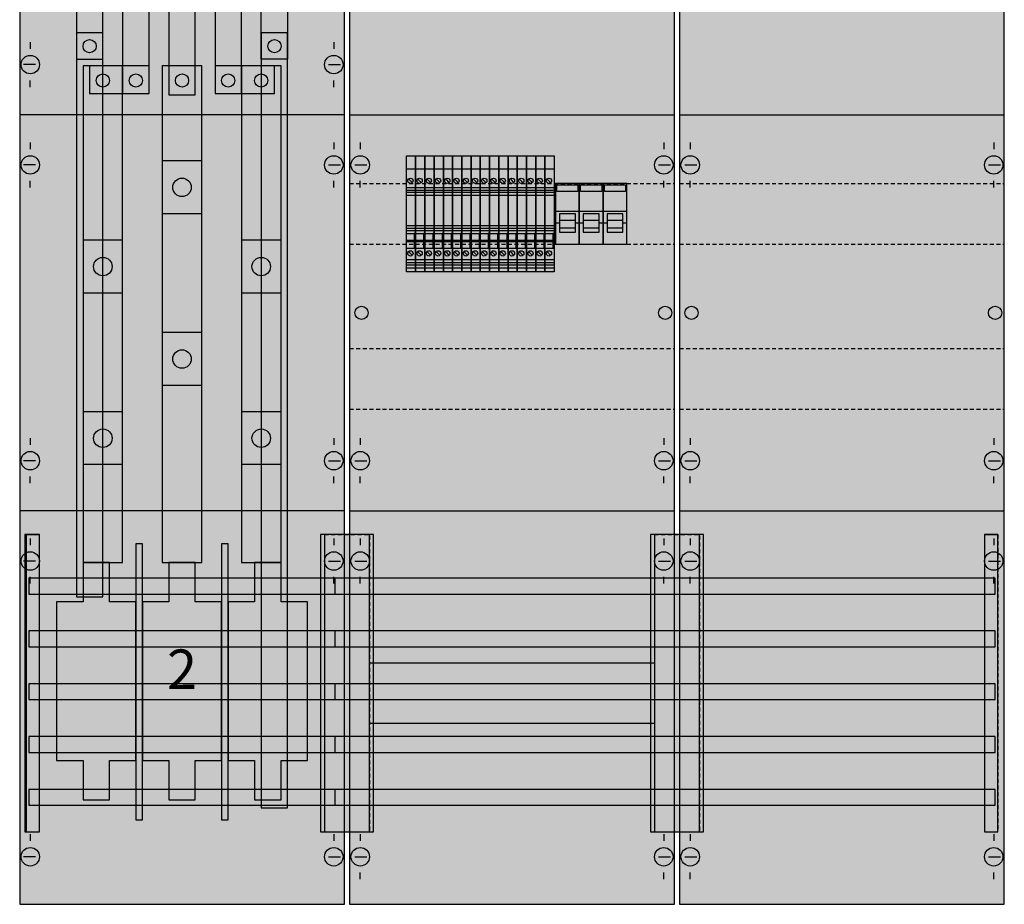
# Model space of a CAD drawing. Extents: x 0 to 75, y 0 to 135.
# Drawn here: x 0 to 75, y 0 to 67 of the extents above; entities that cross this region are included whole.
import ezdxf
from ezdxf.enums import TextEntityAlignment as Align

# ---------------------------------------------------------------- set-up
doc = ezdxf.new("R2010")
doc.units = 0
for name, pattern in [('L000000000000000000', [0]), ('L000000020000FFFFFF', [0]), ('L014100020032000000', [0.5, 0.3, -0.2])]:
    doc.linetypes.add(name, pattern=pattern)
doc.layers.get('0').update_dxf_attribs({"linetype": 'CONTINUOUS'})
for name, color, linetype in [('1', 7, 'CONTINUOUS'), ('2', 7, 'CONTINUOUS'), ('30', 7, 'CONTINUOUS'), ('31', 7, 'CONTINUOUS'), ('58', 7, 'CONTINUOUS'), ('60', 7, 'CONTINUOUS')]:
    doc.layers.add(name, color=color, linetype=linetype)

# ---------------------------------------------------------------- blocks, each defined once
blk = doc.blocks.new('wf39ew13')
at = {"layer": '1', "color": 7, "linetype": 'CONTINUOUS'}
for p, q in [((1, 65.5), (1, 65)), ((1, 65.5), (1, 65)), ((24, 65.5), (24, 65)), ((24, 65.5), (24, 65)), ((1.4, 63.8), (0.5, 63.8)), ((23.6, 63.8), (24.5, 63.8)), ((1, 62.1), (1, 62.6)), ((24, 62.1), (24, 62.6)), ((24.8, 60), (0.2, 60)), ((1, 57.9), (1, 57.4)), ((1, 57.9), (1, 57.4)), ((24, 57.9), (24, 57.4)), ((24, 57.9), (24, 57.4)), ((26, 57.9), (26, 57.4)), ((49, 57.9), (49, 57.4)), ((51, 57.9), (51, 57.4)), ((74, 57.9), (74, 57.4)), ((1.4, 56.2), (0.5, 56.2)), ((1.4, 56.2), (0.5, 56.2)), ((23.6, 56.2), (24.5, 56.2)), ((23.6, 56.2), (24.5, 56.2)), ((25.6, 56.2), (26.5, 56.2)), ((48.6, 56.2), (49.5, 56.2)), ((50.6, 56.2), (51.5, 56.2)), ((73.6, 56.2), (74.5, 56.2)), ((1, 54.5), (1, 55)), ((1, 54.5), (1, 55)), ((24, 54.5), (24, 55)), ((24, 54.5), (24, 55)), ((26, 54.5), (26, 55)), ((49, 54.5), (49, 55)), ((51, 54.5), (51, 55)), ((74, 54.5), (74, 55)), ((1, 35.5), (1, 35)), ((1, 35.5), (1, 35)), ((24, 35.5), (24, 35)), ((24, 35.5), (24, 35)), ((26, 35.5), (26, 35)), ((49, 35.5), (49, 35)), ((51, 35.5), (51, 35)), ((74, 35.5), (74, 35)), ((1.4, 33.8), (0.5, 33.8)), ((1.4, 33.8), (0.5, 33.8)), ((23.6, 33.8), (24.5, 33.8)), ((23.6, 33.8), (24.5, 33.8)), ((25.6, 33.8), (26.5, 33.8)), ((48.6, 33.8), (49.5, 33.8)), ((50.6, 33.8), (51.5, 33.8)), ((73.6, 33.8), (74.5, 33.8)), ((1, 32.1), (1, 32.6)), ((1, 32.1), (1, 32.6)), ((24, 32.1), (24, 32.6)), ((24, 32.1), (24, 32.6)), ((26, 32.1), (26, 32.6)), ((49, 32.1), (49, 32.6)), ((51, 32.1), (51, 32.6)), ((74, 32.1), (74, 32.6)), ((24.8, 30), (0.2, 30)), ((1, 27.9), (1, 27.4)), ((24, 27.9), (24, 27.4)), ((26, 27.9), (26, 27.4)), ((26, 27.9), (26, 27.4)), ((49, 27.9), (49, 27.4)), ((49, 27.9), (49, 27.4)), ((51, 27.9), (51, 27.4)), ((51, 27.9), (51, 27.4)), ((74, 27.9), (74, 27.4)), ((74, 27.9), (74, 27.4)), ((1.4, 26.2), (0.5, 26.2)), ((23.6, 26.2), (24.5, 26.2)), ((25.6, 26.2), (26.5, 26.2)), ((25.6, 26.2), (26.5, 26.2)), ((48.6, 26.2), (49.5, 26.2)), ((48.6, 26.2), (49.5, 26.2)), ((50.6, 26.2), (51.5, 26.2)), ((50.6, 26.2), (51.5, 26.2)), ((73.6, 26.2), (74.5, 26.2)), ((73.6, 26.2), (74.5, 26.2)), ((1, 24.5), (1, 25)), ((1, 24.5), (1, 25)), ((24, 24.5), (24, 25)), ((26, 24.5), (26, 25)), ((26, 24.5), (26, 25)), ((49, 24.5), (49, 25)), ((49, 24.5), (49, 25)), ((51, 24.5), (51, 25)), ((51, 24.5), (51, 25)), ((74, 24.5), (74, 25)), ((74, 24.5), (74, 25)), ((1, 5.5), (1, 5)), ((1, 5.5), (1, 5)), ((1, 5.5), (1, 5)), ((24, 5.5), (24, 5)), ((26, 5.5), (26, 5)), ((49, 5.5), (49, 5)), ((51, 5.5), (51, 5)), ((74, 5.5), (74, 5)), ((1.4, 3.8), (0.5, 3.8)), ((23.6, 3.8), (24.5, 3.8)), ((25.6, 3.8), (26.5, 3.8)), ((48.6, 3.8), (49.5, 3.8)), ((50.6, 3.8), (51.5, 3.8)), ((73.6, 3.8), (74.5, 3.8)), ((26, 2.1), (26, 2.6)), ((49, 2.1), (49, 2.6)), ((51, 2.1), (51, 2.6)), ((74, 2.1), (74, 2.6))]:
    blk.add_line(p, q, dxfattribs=at)
for points in [[(24.8, 0.2), (24.8, 134.7), (0.2, 134.7), (0.2, 0.2)], [(49.8, 0.2), (49.8, 134.7), (25.2, 134.7), (25.2, 0.2)], [(74.8, 0.2), (74.8, 134.7), (50.2, 134.7), (50.2, 0.2)], [(48.3, 18.5), (48.3, 13.9), (26.7, 13.9), (26.7, 18.5)]]:
    blk.add_lwpolyline(points, close=True, dxfattribs=at)
for points in [[(25.2, 60), (49.8, 60)], [(50.2, 60), (74.8, 60)], [(25.2, 30), (49.8, 30)], [(25.2, 30), (49.8, 30)], [(50.2, 30), (74.8, 30)], [(50.2, 30), (74.8, 30)]]:
    blk.add_lwpolyline(points, dxfattribs=at)
at = {"layer": '1', "color": 7, "linetype": 'L014100020032000000'}
for points in [[(25.2, 54.8), (49.8, 54.8)], [(50.2, 54.8), (74.8, 54.8)], [(25.2, 50.2), (49.8, 50.2)], [(50.2, 50.2), (74.8, 50.2)], [(25.2, 42.3), (49.8, 42.3)], [(50.2, 42.3), (74.8, 42.3)], [(25.2, 37.7), (49.8, 37.7)], [(50.2, 37.7), (74.8, 37.7)]]:
    blk.add_lwpolyline(points, dxfattribs=at)
at = {"layer": '1', "color": 7, "linetype": 'CONTINUOUS'}
for centre, radius in [((1, 63.8), 0.7), ((24, 63.8), 0.7), ((1, 56.2), 0.7), ((1, 56.2), 0.7), ((24, 56.2), 0.7), ((24, 56.2), 0.7), ((26, 56.2), 0.7), ((49, 56.2), 0.7), ((51, 56.2), 0.7), ((74, 56.2), 0.7), ((26.1, 45), 0.5), ((49.1, 45), 0.5), ((51.1, 45), 0.5), ((74.1, 45), 0.5), ((1, 33.8), 0.7), ((1, 33.8), 0.7), ((24, 33.8), 0.7), ((24, 33.8), 0.7), ((26, 33.8), 0.7), ((49, 33.8), 0.7), ((51, 33.8), 0.7), ((74, 33.8), 0.7), ((1, 26.2), 0.7), ((24, 26.2), 0.7), ((26, 26.2), 0.7), ((26, 26.2), 0.7), ((49, 26.2), 0.7), ((49, 26.2), 0.7), ((51, 26.2), 0.7), ((51, 26.2), 0.7), ((74, 26.2), 0.7), ((74, 26.2), 0.7), ((1, 3.8), 0.7), ((24, 3.8), 0.7), ((26, 3.8), 0.7), ((49, 3.8), 0.7), ((51, 3.8), 0.7), ((74, 3.8), 0.7)]:
    blk.add_circle(centre, radius, dxfattribs=at)
at = {"layer": '1', "color": 255, "linetype": 'CONTINUOUS'}
for points in [[(24.8, 0.2), (24.8, 134.7), (0.2, 0.2), (0.2, 134.7)], [(49.8, 0.2), (49.8, 134.7), (25.2, 0.2), (25.2, 134.7)], [(74.8, 0.2), (74.8, 134.7), (50.2, 0.2), (50.2, 134.7)]]:
    blk.add_solid(points, dxfattribs=at)
at = {"layer": '2', "color": 7, "linetype": 'L000000000000000000'}
for p, q in [((40.8, 52.7), (42.6, 52.7)), ((42.6, 52.7), (44.4, 52.7)), ((44.4, 52.7), (46.2, 52.7)), ((41.1, 51.8), (40.8, 51.8)), ((42.3, 52), (41.1, 52)), ((42.6, 51.8), (42.3, 51.8)), ((42.9, 51.8), (42.6, 51.8)), ((44.1, 52), (42.9, 52)), ((44.4, 51.8), (44.1, 51.8)), ((44.7, 51.8), (44.4, 51.8)), ((45.9, 52), (44.7, 52)), ((46.2, 51.8), (45.9, 51.8))]:
    blk.add_line(p, q, dxfattribs=at)
at = {"layer": '2', "color": 7, "linetype": 'CONTINUOUS'}
for points in [[(30.2, 56.9), (30.2, 48.1), (29.5, 48.1), (29.5, 56.9)], [(30.9, 56.9), (30.9, 48.1), (30.2, 48.1), (30.2, 56.9)], [(31.6, 56.9), (31.6, 48.1), (30.9, 48.1), (30.9, 56.9)], [(32.3, 56.9), (32.3, 48.1), (31.6, 48.1), (31.6, 56.9)], [(33, 56.9), (33, 48.1), (32.3, 48.1), (32.3, 56.9)], [(33.7, 56.9), (33.7, 48.1), (33, 48.1), (33, 56.9)], [(34.4, 56.9), (34.4, 48.1), (33.7, 48.1), (33.7, 56.9)], [(35.1, 56.9), (35.1, 48.1), (34.4, 48.1), (34.4, 56.9)], [(35.8, 56.9), (35.8, 48.1), (35.1, 48.1), (35.1, 56.9)], [(36.5, 56.9), (36.5, 48.1), (35.8, 48.1), (35.8, 56.9)], [(37.2, 56.9), (37.2, 48.1), (36.5, 48.1), (36.5, 56.9)], [(37.9, 56.9), (37.9, 48.1), (37.2, 48.1), (37.2, 56.9)], [(38.6, 56.9), (38.6, 48.1), (37.9, 48.1), (37.9, 56.9)], [(39.3, 56.9), (39.3, 48.1), (38.6, 48.1), (38.6, 56.9)], [(40, 56.9), (40, 48.1), (39.3, 48.1), (39.3, 56.9)], [(40.7, 56.9), (40.7, 48.1), (40, 48.1), (40, 56.9)], [(42.6, 50.2), (42.6, 54.8), (40.8, 54.8), (40.8, 50.2)], [(40.9, 54.2), (40.9, 54.7), (42.5, 54.7), (42.5, 54.2)], [(44.4, 50.2), (44.4, 54.8), (42.6, 54.8), (42.6, 50.2)], [(42.7, 54.2), (42.7, 54.7), (44.3, 54.7), (44.3, 54.2)], [(46.2, 50.2), (46.2, 54.8), (44.4, 54.8), (44.4, 50.2)], [(44.5, 54.2), (44.5, 54.7), (46.1, 54.7), (46.1, 54.2)], [(30.1, 51), (30.1, 49.9), (30.2, 49.9), (30.2, 51)], [(30.8, 51), (30.8, 49.9), (30.9, 49.9), (30.9, 51)], [(31.5, 51), (31.5, 49.9), (31.6, 49.9), (31.6, 51)], [(32.2, 51), (32.2, 49.9), (32.3, 49.9), (32.3, 51)], [(32.9, 51), (32.9, 49.9), (33, 49.9), (33, 51)], [(33.6, 51), (33.6, 49.9), (33.7, 49.9), (33.7, 51)], [(34.3, 51), (34.3, 49.9), (34.4, 49.9), (34.4, 51)], [(35, 51), (35, 49.9), (35.1, 49.9), (35.1, 51)], [(35.7, 51), (35.7, 49.9), (35.8, 49.9), (35.8, 51)], [(36.4, 51), (36.4, 49.9), (36.5, 49.9), (36.5, 51)], [(37.1, 51), (37.1, 49.9), (37.2, 49.9), (37.2, 51)], [(37.8, 51), (37.8, 49.9), (37.9, 49.9), (37.9, 51)], [(38.5, 51), (38.5, 49.9), (38.6, 49.9), (38.6, 51)], [(39.2, 51), (39.2, 49.9), (39.3, 49.9), (39.3, 51)], [(39.9, 51), (39.9, 49.9), (40, 49.9), (40, 51)], [(40.6, 51), (40.6, 49.9), (40.7, 49.9), (40.7, 51)], [(9.5, 6.6), (9.5, 27.5), (9, 27.5), (9, 6.6)], [(16, 6.6), (16, 27.5), (15.5, 27.5), (15.5, 6.6)], [(5, 26.1), (5, 23.1), (3, 23.1), (3, 11.1), (5, 11.1), (5, 8.1), (7, 8.1), (7, 11.1), (9, 11.1), (9, 23.1), (7, 23.1), (7, 26.1)], [(11.5, 26.1), (11.5, 23.1), (9.5, 23.1), (9.5, 11.1), (11.5, 11.1), (11.5, 8.1), (13.5, 8.1), (13.5, 11.1), (15.5, 11.1), (15.5, 23.1), (13.5, 23.1), (13.5, 26.1)], [(18, 26.1), (18, 23.1), (16, 23.1), (16, 11.1), (18, 11.1), (18, 8.1), (20, 8.1), (20, 11.1), (22, 11.1), (22, 23.1), (20, 23.1), (20, 26.1)]]:
    blk.add_lwpolyline(points, close=True, dxfattribs=at)
for points in [[(29.5, 55.9), (30.2, 55.9)], [(30.2, 55.9), (30.9, 55.9)], [(30.9, 55.9), (31.6, 55.9)], [(31.6, 55.9), (32.3, 55.9)], [(32.3, 55.9), (33, 55.9)], [(33, 55.9), (33.7, 55.9)], [(33.7, 55.9), (34.4, 55.9)], [(34.4, 55.9), (35.1, 55.9)], [(35.1, 55.9), (35.8, 55.9)], [(35.8, 55.9), (36.5, 55.9)], [(36.5, 55.9), (37.2, 55.9)], [(37.2, 55.9), (37.9, 55.9)], [(37.9, 55.9), (38.6, 55.9)], [(38.6, 55.9), (39.3, 55.9)], [(39.3, 55.9), (40, 55.9)], [(40, 55.9), (40.7, 55.9)], [(29.5, 54.5), (30.2, 54.5)], [(29.7, 55.1), (29.9, 54.9)], [(30.2, 54.5), (30.9, 54.5)], [(30.4, 55.1), (30.6, 54.9)], [(30.9, 54.5), (31.6, 54.5)], [(31.1, 55.1), (31.3, 54.9)], [(31.6, 54.5), (32.3, 54.5)], [(31.8, 55.1), (32, 54.9)], [(32.3, 54.5), (33, 54.5)], [(32.5, 55.1), (32.7, 54.9)], [(33, 54.5), (33.7, 54.5)], [(33.2, 55.1), (33.4, 54.9)], [(33.7, 54.5), (34.4, 54.5)], [(33.9, 55.1), (34.1, 54.9)], [(34.4, 54.5), (35.1, 54.5)], [(34.6, 55.1), (34.8, 54.9)], [(35.1, 54.5), (35.8, 54.5)], [(35.3, 55.1), (35.5, 54.9)], [(35.8, 54.5), (36.5, 54.5)], [(36, 55.1), (36.2, 54.9)], [(36.5, 54.5), (37.2, 54.5)], [(36.7, 55.1), (36.9, 54.9)], [(37.2, 54.5), (37.9, 54.5)], [(37.4, 55.1), (37.6, 54.9)], [(37.9, 54.5), (38.6, 54.5)], [(38.1, 55.1), (38.3, 54.9)], [(38.6, 54.5), (39.3, 54.5)], [(38.8, 55.1), (39, 54.9)], [(39.3, 54.5), (40, 54.5)], [(39.5, 55.1), (39.7, 54.9)], [(40, 54.5), (40.7, 54.5)], [(40.2, 55.1), (40.4, 54.9)], [(29.5, 54.3), (30.2, 54.3)], [(30.2, 54.1), (29.5, 54.1)], [(29.5, 53.9), (30.2, 53.9)], [(30.2, 54.3), (30.9, 54.3)], [(30.9, 54.1), (30.2, 54.1)], [(30.2, 53.9), (30.9, 53.9)], [(30.9, 54.3), (31.6, 54.3)], [(31.6, 54.1), (30.9, 54.1)], [(30.9, 53.9), (31.6, 53.9)], [(31.6, 54.3), (32.3, 54.3)], [(32.3, 54.1), (31.6, 54.1)], [(31.6, 53.9), (32.3, 53.9)], [(32.3, 54.3), (33, 54.3)], [(33, 54.1), (32.3, 54.1)], [(32.3, 53.9), (33, 53.9)], [(33, 54.3), (33.7, 54.3)], [(33.7, 54.1), (33, 54.1)], [(33, 53.9), (33.7, 53.9)], [(33.7, 54.3), (34.4, 54.3)], [(34.4, 54.1), (33.7, 54.1)], [(33.7, 53.9), (34.4, 53.9)], [(34.4, 54.3), (35.1, 54.3)], [(35.1, 54.1), (34.4, 54.1)], [(34.4, 53.9), (35.1, 53.9)], [(35.1, 54.3), (35.8, 54.3)], [(35.8, 54.1), (35.1, 54.1)], [(35.1, 53.9), (35.8, 53.9)], [(35.8, 54.3), (36.5, 54.3)], [(36.5, 54.1), (35.8, 54.1)], [(35.8, 53.9), (36.5, 53.9)], [(36.5, 54.3), (37.2, 54.3)], [(37.2, 54.1), (36.5, 54.1)], [(36.5, 53.9), (37.2, 53.9)], [(37.2, 54.3), (37.9, 54.3)], [(37.9, 54.1), (37.2, 54.1)], [(37.2, 53.9), (37.9, 53.9)], [(37.9, 54.3), (38.6, 54.3)], [(38.6, 54.1), (37.9, 54.1)], [(37.9, 53.9), (38.6, 53.9)], [(38.6, 54.3), (39.3, 54.3)], [(39.3, 54.1), (38.6, 54.1)], [(38.6, 53.9), (39.3, 53.9)], [(39.3, 54.3), (40, 54.3)], [(40, 54.1), (39.3, 54.1)], [(39.3, 53.9), (40, 53.9)], [(40, 54.3), (40.7, 54.3)], [(40.7, 54.1), (40, 54.1)], [(40, 53.9), (40.7, 53.9)], [(29.5, 51.6), (30.2, 51.6)], [(30.2, 51.6), (30.9, 51.6)], [(30.9, 51.6), (31.6, 51.6)], [(31.6, 51.6), (32.3, 51.6)], [(32.3, 51.6), (33, 51.6)], [(33, 51.6), (33.7, 51.6)], [(33.7, 51.6), (34.4, 51.6)], [(34.4, 51.6), (35.1, 51.6)], [(35.1, 51.6), (35.8, 51.6)], [(35.8, 51.6), (36.5, 51.6)], [(36.5, 51.6), (37.2, 51.6)], [(37.2, 51.6), (37.9, 51.6)], [(37.9, 51.6), (38.6, 51.6)], [(38.6, 51.6), (39.3, 51.6)], [(39.3, 51.6), (40, 51.6)], [(40, 51.6), (40.7, 51.6)], [(29.5, 51.4), (30.2, 51.4)], [(30.2, 51.2), (29.5, 51.2)], [(29.5, 51), (30.2, 51)], [(30.2, 51.4), (30.9, 51.4)], [(30.9, 51.2), (30.2, 51.2)], [(30.2, 51), (30.9, 51)], [(30.9, 51.4), (31.6, 51.4)], [(31.6, 51.2), (30.9, 51.2)], [(30.9, 51), (31.6, 51)], [(31.6, 51.4), (32.3, 51.4)], [(32.3, 51.2), (31.6, 51.2)], [(31.6, 51), (32.3, 51)], [(32.3, 51.4), (33, 51.4)], [(33, 51.2), (32.3, 51.2)], [(32.3, 51), (33, 51)], [(33, 51.4), (33.7, 51.4)], [(33.7, 51.2), (33, 51.2)], [(33, 51), (33.7, 51)], [(33.7, 51.4), (34.4, 51.4)], [(34.4, 51.2), (33.7, 51.2)], [(33.7, 51), (34.4, 51)], [(34.4, 51.4), (35.1, 51.4)], [(35.1, 51.2), (34.4, 51.2)], [(34.4, 51), (35.1, 51)], [(35.1, 51.4), (35.8, 51.4)], [(35.8, 51.2), (35.1, 51.2)], [(35.1, 51), (35.8, 51)], [(35.8, 51.4), (36.5, 51.4)], [(36.5, 51.2), (35.8, 51.2)], [(35.8, 51), (36.5, 51)], [(36.5, 51.4), (37.2, 51.4)], [(37.2, 51.2), (36.5, 51.2)], [(36.5, 51), (37.2, 51)], [(37.2, 51.4), (37.9, 51.4)], [(37.9, 51.2), (37.2, 51.2)], [(37.2, 51), (37.9, 51)], [(37.9, 51.4), (38.6, 51.4)], [(38.6, 51.2), (37.9, 51.2)], [(37.9, 51), (38.6, 51)], [(38.6, 51.4), (39.3, 51.4)], [(39.3, 51.2), (38.6, 51.2)], [(38.6, 51), (39.3, 51)], [(39.3, 51.4), (40, 51.4)], [(40, 51.2), (39.3, 51.2)], [(39.3, 51), (40, 51)], [(40, 51.4), (40.7, 51.4)], [(40.7, 51.2), (40, 51.2)], [(40, 51), (40.7, 51)], [(29.5, 50.5), (30.1, 50.5)], [(29.5, 50.4), (30.1, 50.4)], [(30.2, 50.5), (30.8, 50.5)], [(30.2, 50.4), (30.8, 50.4)], [(30.9, 50.5), (31.5, 50.5)], [(30.9, 50.4), (31.5, 50.4)], [(31.6, 50.5), (32.2, 50.5)], [(31.6, 50.4), (32.2, 50.4)], [(32.3, 50.5), (32.9, 50.5)], [(32.3, 50.4), (32.9, 50.4)], [(33, 50.5), (33.6, 50.5)], [(33, 50.4), (33.6, 50.4)], [(33.7, 50.5), (34.3, 50.5)], [(33.7, 50.4), (34.3, 50.4)], [(34.4, 50.5), (35, 50.5)], [(34.4, 50.4), (35, 50.4)], [(35.1, 50.5), (35.7, 50.5)], [(35.1, 50.4), (35.7, 50.4)], [(35.8, 50.5), (36.4, 50.5)], [(35.8, 50.4), (36.4, 50.4)], [(36.5, 50.5), (37.1, 50.5)], [(36.5, 50.4), (37.1, 50.4)], [(37.2, 50.5), (37.8, 50.5)], [(37.2, 50.4), (37.8, 50.4)], [(37.9, 50.5), (38.5, 50.5)], [(37.9, 50.4), (38.5, 50.4)], [(38.6, 50.5), (39.2, 50.5)], [(38.6, 50.4), (39.2, 50.4)], [(39.3, 50.5), (39.9, 50.5)], [(39.3, 50.4), (39.9, 50.4)], [(40, 50.5), (40.6, 50.5)], [(40, 50.4), (40.6, 50.4)], [(29.5, 49.9), (30.2, 49.9)], [(29.7, 49.6), (29.9, 49.4)], [(30.2, 49.9), (30.9, 49.9)], [(30.4, 49.6), (30.6, 49.4)], [(30.9, 49.9), (31.6, 49.9)], [(31.1, 49.6), (31.3, 49.4)], [(31.6, 49.9), (32.3, 49.9)], [(31.8, 49.6), (32, 49.4)], [(32.3, 49.9), (33, 49.9)], [(32.5, 49.6), (32.7, 49.4)], [(33, 49.9), (33.7, 49.9)], [(33.2, 49.6), (33.4, 49.4)], [(33.7, 49.9), (34.4, 49.9)], [(33.9, 49.6), (34.1, 49.4)], [(34.4, 49.9), (35.1, 49.9)], [(34.6, 49.6), (34.8, 49.4)], [(35.1, 49.9), (35.8, 49.9)], [(35.3, 49.6), (35.5, 49.4)], [(35.8, 49.9), (36.5, 49.9)], [(36, 49.6), (36.2, 49.4)], [(36.5, 49.9), (37.2, 49.9)], [(36.7, 49.6), (36.9, 49.4)], [(37.2, 49.9), (37.9, 49.9)], [(37.4, 49.6), (37.6, 49.4)], [(37.9, 49.9), (38.6, 49.9)], [(38.1, 49.6), (38.3, 49.4)], [(38.6, 49.9), (39.3, 49.9)], [(38.8, 49.6), (39, 49.4)], [(39.3, 49.9), (40, 49.9)], [(39.5, 49.6), (39.7, 49.4)], [(40, 49.9), (40.7, 49.9)], [(40.2, 49.6), (40.4, 49.4)], [(30.2, 49), (29.5, 49)], [(29.5, 48.8), (30.2, 48.8)], [(30.2, 48.6), (29.5, 48.6)], [(30.9, 49), (30.2, 49)], [(30.2, 48.8), (30.9, 48.8)], [(30.9, 48.6), (30.2, 48.6)], [(31.6, 49), (30.9, 49)], [(30.9, 48.8), (31.6, 48.8)], [(31.6, 48.6), (30.9, 48.6)], [(32.3, 49), (31.6, 49)], [(31.6, 48.8), (32.3, 48.8)], [(32.3, 48.6), (31.6, 48.6)], [(33, 49), (32.3, 49)], [(32.3, 48.8), (33, 48.8)], [(33, 48.6), (32.3, 48.6)], [(33.7, 49), (33, 49)], [(33, 48.8), (33.7, 48.8)], [(33.7, 48.6), (33, 48.6)], [(34.4, 49), (33.7, 49)], [(33.7, 48.8), (34.4, 48.8)], [(34.4, 48.6), (33.7, 48.6)], [(35.1, 49), (34.4, 49)], [(34.4, 48.8), (35.1, 48.8)], [(35.1, 48.6), (34.4, 48.6)], [(35.8, 49), (35.1, 49)], [(35.1, 48.8), (35.8, 48.8)], [(35.8, 48.6), (35.1, 48.6)], [(36.5, 49), (35.8, 49)], [(35.8, 48.8), (36.5, 48.8)], [(36.5, 48.6), (35.8, 48.6)], [(37.2, 49), (36.5, 49)], [(36.5, 48.8), (37.2, 48.8)], [(37.2, 48.6), (36.5, 48.6)], [(37.9, 49), (37.2, 49)], [(37.2, 48.8), (37.9, 48.8)], [(37.9, 48.6), (37.2, 48.6)], [(38.6, 49), (37.9, 49)], [(37.9, 48.8), (38.6, 48.8)], [(38.6, 48.6), (37.9, 48.6)], [(39.3, 49), (38.6, 49)], [(38.6, 48.8), (39.3, 48.8)], [(39.3, 48.6), (38.6, 48.6)], [(40, 49), (39.3, 49)], [(39.3, 48.8), (40, 48.8)], [(40, 48.6), (39.3, 48.6)], [(40.7, 49), (40, 49)], [(40, 48.8), (40.7, 48.8)], [(40.7, 48.6), (40, 48.6)], [(29.5, 48.4), (30.2, 48.4)], [(30.2, 48.4), (30.9, 48.4)], [(30.9, 48.4), (31.6, 48.4)], [(31.6, 48.4), (32.3, 48.4)], [(32.3, 48.4), (33, 48.4)], [(33, 48.4), (33.7, 48.4)], [(33.7, 48.4), (34.4, 48.4)], [(34.4, 48.4), (35.1, 48.4)], [(35.1, 48.4), (35.8, 48.4)], [(35.8, 48.4), (36.5, 48.4)], [(36.5, 48.4), (37.2, 48.4)], [(37.2, 48.4), (37.9, 48.4)], [(37.9, 48.4), (38.6, 48.4)], [(38.6, 48.4), (39.3, 48.4)], [(39.3, 48.4), (40, 48.4)], [(40, 48.4), (40.7, 48.4)]]:
    blk.add_lwpolyline(points, dxfattribs=at)
at = {"layer": '2', "color": 7, "linetype": 'L000000000000000000'}
for points in [[(42.3, 51.1), (42.3, 52.5), (41.1, 52.5), (41.1, 51.1)], [(44.1, 51.1), (44.1, 52.5), (42.9, 52.5), (42.9, 51.1)], [(45.9, 51.1), (45.9, 52.5), (44.7, 52.5), (44.7, 51.1)], [(42.3, 51.1), (42.3, 51.4), (41.1, 51.4), (41.1, 51.1)], [(44.1, 51.1), (44.1, 51.4), (42.9, 51.4), (42.9, 51.1)], [(45.9, 51.1), (45.9, 51.4), (44.7, 51.4), (44.7, 51.1)]]:
    blk.add_lwpolyline(points, close=True, dxfattribs=at)
at = {"layer": '2', "color": 7, "linetype": 'CONTINUOUS'}
for centre in [(29.8, 55), (30.5, 55), (31.2, 55), (31.9, 55), (32.6, 55), (33.3, 55), (34, 55), (34.7, 55), (35.4, 55), (36.1, 55), (36.8, 55), (37.5, 55), (38.2, 55), (38.9, 55), (39.6, 55), (40.3, 55), (29.8, 49.5), (30.5, 49.5), (31.2, 49.5), (31.9, 49.5), (32.6, 49.5), (33.3, 49.5), (34, 49.5), (34.7, 49.5), (35.4, 49.5), (36.1, 49.5), (36.8, 49.5), (37.5, 49.5), (38.2, 49.5), (38.9, 49.5), (39.6, 49.5), (40.3, 49.5)]:
    blk.add_circle(centre, 0.2, dxfattribs=at)
at = {"layer": '2', "color": 255, "linetype": 'CONTINUOUS'}
for points in [[(30.2, 56.9), (30.2, 48.1), (29.5, 56.9), (29.5, 48.1)], [(30.9, 56.9), (30.9, 48.1), (30.2, 56.9), (30.2, 48.1)], [(31.6, 56.9), (31.6, 48.1), (30.9, 56.9), (30.9, 48.1)], [(32.3, 56.9), (32.3, 48.1), (31.6, 56.9), (31.6, 48.1)], [(33, 56.9), (33, 48.1), (32.3, 56.9), (32.3, 48.1)], [(33.7, 56.9), (33.7, 48.1), (33, 56.9), (33, 48.1)], [(34.4, 56.9), (34.4, 48.1), (33.7, 56.9), (33.7, 48.1)], [(35.1, 56.9), (35.1, 48.1), (34.4, 56.9), (34.4, 48.1)], [(35.8, 56.9), (35.8, 48.1), (35.1, 56.9), (35.1, 48.1)], [(36.5, 56.9), (36.5, 48.1), (35.8, 56.9), (35.8, 48.1)], [(37.2, 56.9), (37.2, 48.1), (36.5, 56.9), (36.5, 48.1)], [(37.9, 56.9), (37.9, 48.1), (37.2, 56.9), (37.2, 48.1)], [(38.6, 56.9), (38.6, 48.1), (37.9, 56.9), (37.9, 48.1)], [(39.3, 56.9), (39.3, 48.1), (38.6, 56.9), (38.6, 48.1)], [(40, 56.9), (40, 48.1), (39.3, 56.9), (39.3, 48.1)], [(40.7, 56.9), (40.7, 48.1), (40, 56.9), (40, 48.1)], [(42.6, 50.2), (42.6, 54.8), (40.8, 50.2), (40.8, 54.8)], [(44.4, 50.2), (44.4, 54.8), (42.6, 50.2), (42.6, 54.8)], [(46.2, 50.2), (46.2, 54.8), (44.4, 50.2), (44.4, 54.8)]]:
    blk.add_solid(points, dxfattribs=at)
at = {"layer": '2', "color": 1, "linetype": 'CONTINUOUS'}
for points in [[(40.9, 54.2), (40.9, 54.7), (42.5, 54.2), (42.5, 54.7)], [(42.7, 54.2), (42.7, 54.7), (44.3, 54.2), (44.3, 54.7)], [(44.5, 54.2), (44.5, 54.7), (46.1, 54.2), (46.1, 54.7)]]:
    blk.add_solid(points, dxfattribs=at)
at = {"layer": '2', "color": 7, "linetype": 'CONTINUOUS'}
for points in [[(30.1, 51), (30.1, 49.9), (30.2, 51), (30.2, 49.9)], [(30.8, 51), (30.8, 49.9), (30.9, 51), (30.9, 49.9)], [(31.5, 51), (31.5, 49.9), (31.6, 51), (31.6, 49.9)], [(32.2, 51), (32.2, 49.9), (32.3, 51), (32.3, 49.9)], [(32.9, 51), (32.9, 49.9), (33, 51), (33, 49.9)], [(33.6, 51), (33.6, 49.9), (33.7, 51), (33.7, 49.9)], [(34.3, 51), (34.3, 49.9), (34.4, 51), (34.4, 49.9)], [(35, 51), (35, 49.9), (35.1, 51), (35.1, 49.9)], [(35.7, 51), (35.7, 49.9), (35.8, 51), (35.8, 49.9)], [(36.4, 51), (36.4, 49.9), (36.5, 51), (36.5, 49.9)], [(37.1, 51), (37.1, 49.9), (37.2, 51), (37.2, 49.9)], [(37.8, 51), (37.8, 49.9), (37.9, 51), (37.9, 49.9)], [(38.5, 51), (38.5, 49.9), (38.6, 51), (38.6, 49.9)], [(39.2, 51), (39.2, 49.9), (39.3, 51), (39.3, 49.9)], [(39.9, 51), (39.9, 49.9), (40, 51), (40, 49.9)], [(40.6, 51), (40.6, 49.9), (40.7, 51), (40.7, 49.9)], [(9.5, 6.6), (9.5, 27.5), (9, 6.6), (9, 27.5)], [(16, 6.6), (16, 27.5), (15.5, 6.6), (15.5, 27.5)]]:
    blk.add_solid(points, dxfattribs=at)
at = {"layer": '2', "color": 7, "linetype": 'L000000000000000000'}
for points in [[(42.3, 51.1), (42.3, 51.4), (41.1, 51.1), (41.1, 51.4)], [(44.1, 51.1), (44.1, 51.4), (42.9, 51.1), (42.9, 51.4)], [(45.9, 51.1), (45.9, 51.4), (44.7, 51.1), (44.7, 51.4)]]:
    blk.add_solid(points, dxfattribs=at)
at = {"layer": '30', "color": 7, "linetype": 'CONTINUOUS'}
for points in [[(1.7, 5.7), (1.7, 28.2), (0.7, 28.2), (0.7, 5.7)], [(26.7, 5.7), (26.7, 28.2), (23.3, 28.2), (23.3, 5.7)], [(51.7, 5.7), (51.7, 28.2), (48.3, 28.2), (48.3, 5.7)], [(74.3, 5.7), (74.3, 28.2), (73.3, 28.2), (73.3, 5.7)]]:
    blk.add_lwpolyline(points, close=True, dxfattribs=at)
at = {"layer": '30', "color": 255, "linetype": 'CONTINUOUS'}
for points in [[(1.7, 5.7), (1.7, 28.2), (0.7, 5.7), (0.7, 28.2)], [(26.7, 5.7), (26.7, 28.2), (23.3, 5.7), (23.3, 28.2)], [(51.7, 5.7), (51.7, 28.2), (48.3, 5.7), (48.3, 28.2)], [(74.3, 5.7), (74.3, 28.2), (73.3, 5.7), (73.3, 28.2)]]:
    blk.add_solid(points, dxfattribs=at)
at = {"layer": '31', "color": 7, "linetype": 'CONTINUOUS'}
for p, q in [((0.7, 28.2), (1.7, 28.2)), ((73.3, 28.2), (74.3, 28.2)), ((0.7, 5.7), (1.7, 5.7)), ((73.3, 5.7), (74.3, 5.7))]:
    blk.add_line(p, q, dxfattribs=at)
at = {"layer": '31', "color": 7, "linetype": 'L014100020032000000'}
for p, q in [((0.7, 28.2), (0.7, 5.7)), ((23.3, 28.2), (26.7, 28.2)), ((23.3, 28.1), (23.3, 5.7)), ((26.7, 28.1), (26.7, 5.7)), ((48.3, 28.2), (51.7, 28.2)), ((48.3, 28.1), (48.3, 5.7)), ((51.7, 28.1), (51.7, 5.7)), ((73.3, 28.2), (73.3, 5.7)), ((74.3, 28.2), (74.3, 5.7)), ((23.3, 5.7), (26.6, 5.7)), ((48.3, 5.7), (51.6, 5.7))]:
    blk.add_line(p, q, dxfattribs=at)
at = {"layer": '31', "color": 255, "linetype": 'L000000020000FFFFFF'}
for points in [[(1.7, 5.7), (1.7, 28.2), (0.6, 28.2), (0.6, 5.7)], [(1.7, 5.7), (1.7, 28.2), (0.7, 28.2), (0.7, 5.7)], [(27, 5.7), (27, 28.2), (23, 28.2), (23, 5.7)], [(52, 5.7), (52, 28.2), (48, 28.2), (48, 5.7)], [(74.3, 5.7), (74.3, 28.2), (73.3, 28.2), (73.3, 5.7)]]:
    blk.add_lwpolyline(points, close=True, dxfattribs=at)
for points in [[(1.7, 5.7), (1.7, 28.2), (0.6, 5.7), (0.6, 28.2)], [(1.7, 5.7), (1.7, 28.2), (0.7, 5.7), (0.7, 28.2)], [(27, 5.7), (27, 28.2), (23, 5.7), (23, 28.2)], [(52, 5.7), (52, 28.2), (48, 5.7), (48, 28.2)], [(74.3, 5.7), (74.3, 28.2), (73.3, 5.7), (73.3, 28.2)]]:
    blk.add_solid(points, dxfattribs=at)
at = {"layer": '58', "color": 7, "linetype": 'CONTINUOUS'}
for p, q in [((14, 56.5), (11, 56.5)), ((13.8, 56.5), (11.3, 56.5)), ((14, 52.5), (11, 52.5)), ((8, 50.5), (5, 50.5)), ((20, 50.5), (17, 50.5)), ((8, 46.5), (5, 46.5)), ((20, 46.5), (17, 46.5)), ((14, 43.5), (11, 43.5)), ((14, 39.5), (11, 39.5)), ((8, 37.5), (5, 37.5)), ((20, 37.5), (17, 37.5)), ((8, 33.5), (5, 33.5)), ((20, 33.5), (17, 33.5))]:
    blk.add_line(p, q, dxfattribs=at)
for points in [[(6.5, 64.2), (6.5, 125.5), (4.5, 125.5), (4.5, 64.2)], [(20.5, 125.5), (20.5, 64.2), (18.5, 64.2), (18.5, 125.5)], [(10, 61.6), (10, 104.5), (8, 104.5), (8, 61.6)], [(13.5, 61.5), (13.5, 104.5), (11.5, 104.5), (11.5, 61.5)], [(17, 61.6), (17, 104.5), (15, 104.5), (15, 61.6)], [(6.5, 23.5), (6.5, 66.2), (4.5, 66.2), (4.5, 23.5)], [(20.5, 7.5), (20.5, 66.2), (18.5, 66.2), (18.5, 7.5)], [(8, 26.1), (8, 63.7), (5, 63.7), (5, 26.1)], [(10, 61.6), (10, 63.7), (5.5, 63.7), (5.5, 61.6)], [(14, 26.1), (14, 63.7), (11, 63.7), (11, 26.1)], [(19.5, 61.6), (19.5, 63.7), (15, 63.7), (15, 61.6)], [(20, 26.1), (20, 63.7), (17, 63.7), (17, 26.1)], [(74.1, 23.7), (74.1, 24.9), (0.9, 24.9), (0.9, 23.7)], [(24.1, 23.7), (24.1, 24.9), (0.9, 24.9), (0.9, 23.7)], [(74.1, 19.7), (74.1, 20.9), (0.9, 20.9), (0.9, 19.7)], [(24.1, 19.7), (24.1, 20.9), (0.9, 20.9), (0.9, 19.7)], [(74.1, 15.7), (74.1, 16.9), (0.9, 16.9), (0.9, 15.7)], [(24.1, 15.7), (24.1, 16.9), (0.9, 16.9), (0.9, 15.7)], [(74.1, 11.7), (74.1, 12.9), (0.9, 12.9), (0.9, 11.7)], [(24.1, 11.7), (24.1, 12.9), (0.9, 12.9), (0.9, 11.7)], [(74.1, 7.7), (74.1, 8.9), (0.9, 8.9), (0.9, 7.7)], [(24.1, 7.7), (24.1, 8.9), (0.9, 8.9), (0.9, 7.7)]]:
    blk.add_lwpolyline(points, close=True, dxfattribs=at)
for centre, radius in [((5.5, 65.2), 0.5), ((19.5, 65.2), 0.5), ((6.5, 62.6), 0.5), ((9, 62.6), 0.5), ((12.5, 62.6), 0.5), ((16, 62.6), 0.5), ((18.5, 62.6), 0.5), ((12.5, 54.5), 0.7), ((6.5, 48.5), 0.7), ((18.5, 48.5), 0.7), ((12.5, 41.5), 0.7), ((6.5, 35.5), 0.7), ((18.5, 35.5), 0.7)]:
    blk.add_circle(centre, radius, dxfattribs=at)
at = {"layer": '58', "color": 30, "linetype": 'CONTINUOUS'}
for points in [[(6.5, 64.2), (6.5, 125.5), (4.5, 64.2), (4.5, 125.5)], [(20.5, 125.5), (20.5, 64.2), (18.5, 125.5), (18.5, 64.2)], [(10, 61.6), (10, 104.5), (8, 61.6), (8, 104.5)], [(13.5, 61.5), (13.5, 104.5), (11.5, 61.5), (11.5, 104.5)], [(17, 61.6), (17, 104.5), (15, 61.6), (15, 104.5)], [(6.5, 23.5), (6.5, 66.2), (4.5, 23.5), (4.5, 66.2)], [(20.5, 7.5), (20.5, 66.2), (18.5, 7.5), (18.5, 66.2)], [(8, 26.1), (8, 63.7), (5, 26.1), (5, 63.7)], [(10, 61.6), (10, 63.7), (5.5, 61.6), (5.5, 63.7)], [(14, 26.1), (14, 63.7), (11, 26.1), (11, 63.7)], [(19.5, 61.6), (19.5, 63.7), (15, 61.6), (15, 63.7)], [(20, 26.1), (20, 63.7), (17, 26.1), (17, 63.7)], [(74.1, 23.7), (74.1, 24.9), (0.9, 23.7), (0.9, 24.9)], [(24.1, 23.7), (24.1, 24.9), (0.9, 23.7), (0.9, 24.9)], [(74.1, 19.7), (74.1, 20.9), (0.9, 19.7), (0.9, 20.9)], [(24.1, 19.7), (24.1, 20.9), (0.9, 19.7), (0.9, 20.9)], [(74.1, 15.7), (74.1, 16.9), (0.9, 15.7), (0.9, 16.9)], [(24.1, 15.7), (24.1, 16.9), (0.9, 15.7), (0.9, 16.9)], [(74.1, 11.7), (74.1, 12.9), (0.9, 11.7), (0.9, 12.9)], [(24.1, 11.7), (24.1, 12.9), (0.9, 11.7), (0.9, 12.9)], [(74.1, 7.7), (74.1, 8.9), (0.9, 7.7), (0.9, 8.9)], [(24.1, 7.7), (24.1, 8.9), (0.9, 7.7), (0.9, 8.9)]]:
    blk.add_solid(points, dxfattribs=at)
at = {"layer": '60', "color": 255, "linetype": 'L000000020000FFFFFF'}
for p, q in [((14, 56.5), (11, 56.5)), ((13.8, 56.5), (11.3, 56.5)), ((14, 52.5), (11, 52.5)), ((8, 50.5), (5, 50.5)), ((20, 50.5), (17, 50.5)), ((8, 46.5), (5, 46.5)), ((20, 46.5), (17, 46.5)), ((14, 43.5), (11, 43.5)), ((14, 39.5), (11, 39.5)), ((8, 37.5), (5, 37.5)), ((20, 37.5), (17, 37.5)), ((8, 33.5), (5, 33.5)), ((20, 33.5), (17, 33.5))]:
    blk.add_line(p, q, dxfattribs=at)
for points in [[(6.5, 64.2), (6.5, 125.5), (4.5, 125.5), (4.5, 64.2)], [(20.5, 125.5), (20.5, 64.2), (18.5, 64.2), (18.5, 125.5)], [(10, 61.6), (10, 104.5), (8, 104.5), (8, 61.6)], [(13.5, 61.5), (13.5, 104.5), (11.5, 104.5), (11.5, 61.5)], [(17, 61.6), (17, 104.5), (15, 104.5), (15, 61.6)], [(6.5, 23.5), (6.5, 66.2), (4.5, 66.2), (4.5, 23.5)], [(20.5, 7.5), (20.5, 66.2), (18.5, 66.2), (18.5, 7.5)], [(8, 26.1), (8, 63.7), (5, 63.7), (5, 26.1)], [(10, 61.6), (10, 63.7), (5.5, 63.7), (5.5, 61.6)], [(14, 26.1), (14, 63.7), (11, 63.7), (11, 26.1)], [(19.5, 61.6), (19.5, 63.7), (15, 63.7), (15, 61.6)], [(20, 26.1), (20, 63.7), (17, 63.7), (17, 26.1)]]:
    blk.add_lwpolyline(points, close=True, dxfattribs=at)
at = {"layer": '60', "color": 7, "linetype": 'CONTINUOUS'}
for points in [[(74.1, 23.7), (74.1, 24.9), (0.9, 24.9), (0.9, 23.7)], [(24.1, 23.7), (24.1, 24.9), (0.9, 24.9), (0.9, 23.7)], [(74.1, 19.7), (74.1, 20.9), (0.9, 20.9), (0.9, 19.7)], [(24.1, 19.7), (24.1, 20.9), (0.9, 20.9), (0.9, 19.7)], [(74.1, 15.7), (74.1, 16.9), (0.9, 16.9), (0.9, 15.7)], [(24.1, 15.7), (24.1, 16.9), (0.9, 16.9), (0.9, 15.7)], [(74.1, 11.7), (74.1, 12.9), (0.9, 12.9), (0.9, 11.7)], [(24.1, 11.7), (24.1, 12.9), (0.9, 12.9), (0.9, 11.7)], [(74.1, 7.7), (74.1, 8.9), (0.9, 8.9), (0.9, 7.7)], [(24.1, 7.7), (24.1, 8.9), (0.9, 8.9), (0.9, 7.7)]]:
    blk.add_lwpolyline(points, close=True, dxfattribs=at)
at = {"layer": '60', "color": 255, "linetype": 'L000000020000FFFFFF'}
for centre, radius in [((5.5, 65.2), 0.5), ((19.5, 65.2), 0.5), ((6.5, 62.6), 0.5), ((9, 62.6), 0.5), ((12.5, 62.6), 0.5), ((16, 62.6), 0.5), ((18.5, 62.6), 0.5), ((12.5, 54.5), 0.7), ((6.5, 48.5), 0.7), ((18.5, 48.5), 0.7), ((12.5, 41.5), 0.7), ((6.5, 35.5), 0.7), ((18.5, 35.5), 0.7)]:
    blk.add_circle(centre, radius, dxfattribs=at)
at = {"layer": '60', "color": 7, "linetype": 'L000000020000FFFFFF'}
for points in [[(6.5, 64.2), (6.5, 125.5), (4.5, 64.2), (4.5, 125.5)], [(20.5, 125.5), (20.5, 64.2), (18.5, 125.5), (18.5, 64.2)], [(10, 61.6), (10, 104.5), (8, 61.6), (8, 104.5)], [(13.5, 61.5), (13.5, 104.5), (11.5, 61.5), (11.5, 104.5)], [(17, 61.6), (17, 104.5), (15, 61.6), (15, 104.5)], [(6.5, 23.5), (6.5, 66.2), (4.5, 23.5), (4.5, 66.2)], [(20.5, 7.5), (20.5, 66.2), (18.5, 7.5), (18.5, 66.2)], [(8, 26.1), (8, 63.7), (5, 26.1), (5, 63.7)], [(10, 61.6), (10, 63.7), (5.5, 61.6), (5.5, 63.7)], [(14, 26.1), (14, 63.7), (11, 26.1), (11, 63.7)], [(19.5, 61.6), (19.5, 63.7), (15, 61.6), (15, 63.7)], [(20, 26.1), (20, 63.7), (17, 26.1), (17, 63.7)]]:
    blk.add_solid(points, dxfattribs=at)
at = {"layer": '60', "color": 7, "linetype": 'CONTINUOUS'}
for points in [[(74.1, 23.7), (74.1, 24.9), (0.9, 23.7), (0.9, 24.9)], [(24.1, 23.7), (24.1, 24.9), (0.9, 23.7), (0.9, 24.9)], [(74.1, 19.7), (74.1, 20.9), (0.9, 19.7), (0.9, 20.9)], [(24.1, 19.7), (24.1, 20.9), (0.9, 19.7), (0.9, 20.9)], [(74.1, 15.7), (74.1, 16.9), (0.9, 15.7), (0.9, 16.9)], [(24.1, 15.7), (24.1, 16.9), (0.9, 15.7), (0.9, 16.9)], [(74.1, 11.7), (74.1, 12.9), (0.9, 11.7), (0.9, 12.9)], [(24.1, 11.7), (24.1, 12.9), (0.9, 11.7), (0.9, 12.9)], [(74.1, 7.7), (74.1, 8.9), (0.9, 7.7), (0.9, 8.9)], [(24.1, 7.7), (24.1, 8.9), (0.9, 7.7), (0.9, 8.9)]]:
    blk.add_solid(points, dxfattribs=at)
at = {"layer": '2', "color": 7, "linetype": 'L014100020032000000'}
blk.add_text('2', height=3, dxfattribs=at).set_placement((12.5, 16.5), align=Align.CENTER)

msp = doc.modelspace()

# ---------------------------------------------------------------- block references
msp.add_blockref('wf39ew13', (0, 0))

doc.saveas('drawing.dxf')
